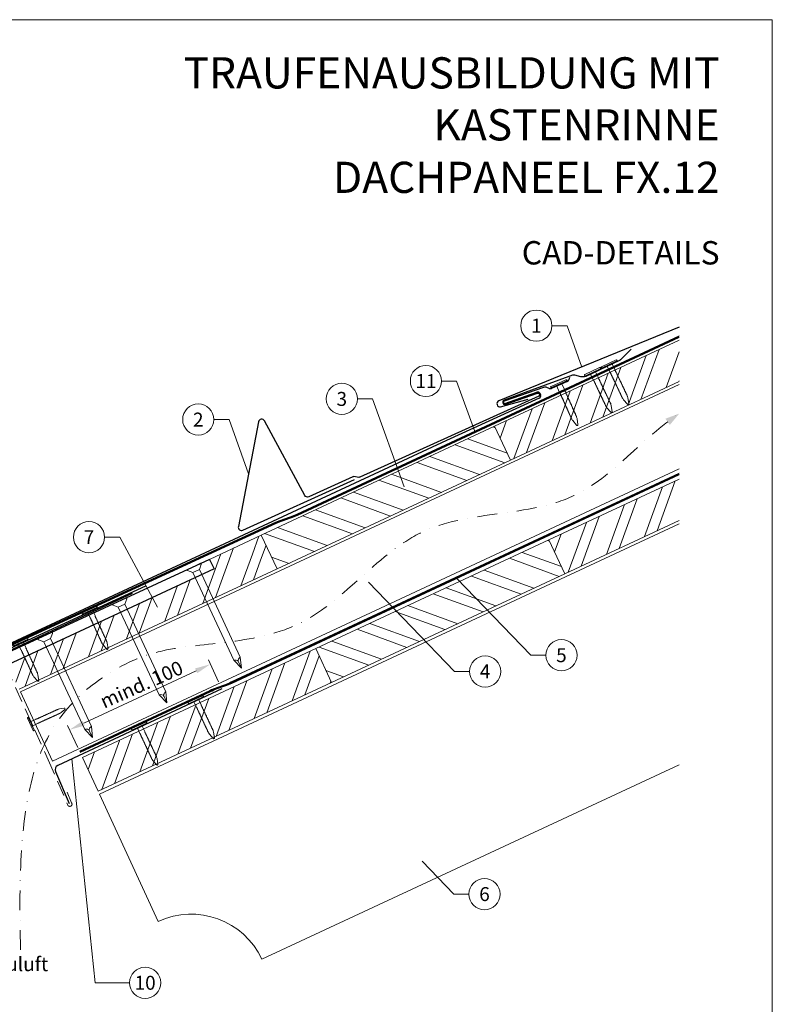
# Model space of a CAD drawing. Units: millimetres. Extents: x -19674 to 49424, y 0 to 4832.
# Drawn here: x 17018 to 17500, y 408 to 1039 of the extents above; entities that cross this region are included whole.
import ezdxf
from ezdxf.enums import TextEntityAlignment as Align

# ---------------------------------------------------------------- set-up
doc = ezdxf.new("R2010")
doc.units = ezdxf.units.MM
for name, pattern in [('ACDINTGL', [3, 2, -1]), ('GESTRICHELT', [0.75, 0.5, -0.25]), ('STRICHPUNKT', [25.4, 12.7, -6.35, 0, -6.35]), ('Trennlage', [30, 12, -18])]:
    doc.linetypes.add(name, pattern=pattern)
doc.layers.get('Defpoints').update_dxf_attribs({"lineweight": 5})
for name, color, linetype, lineweight, true_color in [('01_PREFA-Dachprodukt', 7, 'Continuous', 25, 0xe1000f), ('01_PREFA-Lochblech', 7, 'Continuous', 15, 0xff7f7f), ('02_Kantteile', 7, 'Continuous', 25, 0xff7f7f), ('02_Nägel', 7, 'Continuous', 15, 0xff7f7f), ('02_PREFA-Schneefang', 7, 'Continuous', 25, 0xff7f7f), ('02_Saumstreifen', 7, 'Continuous', 25, 0xff7f7f), ('04_Trennlage', 7, 'Continuous', 25, 0x505f69), ('04_Trennlage_Linie', 7, 'Continuous', 0, 0x505f69), ('04_Unterdach', 7, 'Continuous', 25, 0x505f69), ('04_Unterdach_Linie', 7, 'Continuous', 0, 0x505f69), ('06_Holz', 7, 'Continuous', 15, 0x8296a0), ('06_Holzschfraffur', 7, 'Continuous', 13, 0xdce6eb), ('08_Bemassung', 7, 'Continuous', 5, 0x505f69), ('09_Luft', 7, 'Continuous', 5, 0x8296a0), ('10_Blattrahmen', 7, 'Continuous', 20, 0x000000), ('99_Text_1_DE', 7, 'Continuous', 25, 0xe1000f), ('99_Text_3_DE', 7, 'Continuous', 5, 0x505f69)]:
    doc.layers.add(name, color=color, linetype=linetype, lineweight=lineweight, true_color=true_color)
doc.layers.add('99_Text_2_DE', color=7, linetype='Continuous')
doc.styles.add('Arial', font='arial.ttf')
doc.styles.add('PREFA_Standard', font='arial.ttf', dxfattribs={"height": 20})
doc.dimstyles.new('STANDARD_PREFA', dxfattribs={"dimtxt": 10, "dimasz": 30, "dimexe": 15, "dimexo": 15, "dimgap": 8, "dimtad": 1, "dimdec": 0, "dimzin": 0, "dimdsep": 46, "dimtxsty": 'PREFA_Standard', "dimcen": 0.09, "dimclrd": 256, "dimclre": 256, "dimclrt": 256, "dimadec": 0, "dimazin": 0, "dimtfac": 1, "dimtdec": 0, "dimtofl": 0, "dimtmove": 0, "dimatfit": 3, "dimfxl": 1, "dimtolj": 1, "dimtzin": 0, "dimlwd": -1, "dimlwe": -1, "dimarcsym": 0})

# ---------------------------------------------------------------- blocks, each defined once
blk = doc.blocks.new('*D232')
at = {"layer": '08_Bemassung', "transparency": 16777216}
for p, q in [((17145.41, 614.89), (17138.87, 628.93)), ((17058.98, 588.39), (17131.07, 621.98)), ((17055.2, 572.84), (17048.65, 586.88))]:
    blk.add_line(p, q, dxfattribs=at)
for points in [[(17130.37, 623.49), (17131.78, 620.47), (17140.14, 626.21)], [(17058.28, 589.9), (17059.69, 586.88), (17049.92, 584.16)]]:
    blk.add_solid(points, dxfattribs=at)
at = {"layer": 'Defpoints', "color": 0, "transparency": 16777216}
for p in [(17140.14, 626.21), (17147.52, 610.36, 0), (17057.31, 568.31, 0)]:
    blk.add_point(p, dxfattribs=at)
blk = doc.blocks.new('A$C4F181475')
for p, q in [((-5.08, 0), (5.08, 0)), ((-2.6, -3.7), (-5.43, -0.85)), ((-2.6, -3.7), (-2.6, -72.65)), ((-2.6, -3.7), (2.6, -3.7)), ((2.6, -3.7), (5.43, -0.85)), ((2.6, -3.7), (2.6, -72.65)), ((0, -80.15), (-2.6, -72.65)), ((2.6, -72.65), (0, -80.15)), ((0, -75.14), (0, -80.15))]:
    blk.add_line(p, q)
for centre, start, end in [((-5.08, -0.5), 90, 224.86591), ((5.08, -0.5), 315.13409, 90)]:
    blk.add_arc(centre, 0.5, start, end)
for points in [[(-2.6, -72.65), (-1.67, -72.9), (-0.25, -73.97), (0, -75.14)], [(2.6, -72.65), (1.67, -72.9), (0.25, -73.97), (0, -75.14)]]:
    blk.add_spline(points, degree=3)
blk = doc.blocks.new('A$C4BAB4951')
for p, q in [((-23.67, -0.01), (-23.67, 0.01)), ((-23.39, 0.39), (-20.4, 1.28)), ((-20.32, 1.29), (-19.6, 1.35)), ((-3.67, 1.5), (-0.4, 1.5)), ((-0.4, 1.5), (0, 2)), ((-0.4, -1.5), (-0.4, 1.5)), ((0, -4.3), (0, 4.3)), ((0.7, -4.3), (0.7, 4.3)), ((-23.39, -0.39), (-20.4, -1.28)), ((-20.32, -1.29), (-19.6, -1.35)), ((-3.67, -1.5), (-0.4, -1.5)), ((-0.4, -1.5), (0, -2))]:
    blk.add_line(p, q)
at = {"extrusion": (0, 0, -1)}
for centre, radius, start, end in [((23.27, 0.01), 0.4, 360, 73.5064), ((20.28, 0.9), 0.4, 73.5064, 85.188), ((19.6, 1.91), 0.553, 244.5196, 270), ((18.58, -0.22), 1.8, 64.5196, 71.6711), ((19.1, 1.33), 0.17, 71.6711, 153.7368), ((18.86, 1.45), 0.0923, 267.8027, 333.7368), ((18.86, 1.91), 0.552, 244.5057, 269.6735), ((17.85, -0.22), 1.8, 64.5196, 71.6711), ((18.36, 1.33), 0.17, 71.6711, 153.7368), ((18.13, 1.45), 0.0923, 267.8027, 333.7368), ((18.13, 1.91), 0.551, 244.4964, 269.3324), ((17.12, -0.22), 1.8, 64.5196, 71.6711), ((17.63, 1.33), 0.17, 71.6711, 153.7368), ((17.39, 1.45), 0.0923, 267.8027, 333.7368), ((17.39, 1.91), 0.552, 244.5062, 269.673), ((16.38, -0.22), 1.8, 64.5196, 71.6711), ((16.89, 1.33), 0.17, 71.6711, 153.7368), ((16.66, 1.45), 0.0923, 267.8027, 333.7368), ((16.66, 1.91), 0.551, 244.4964, 269.3324), ((15.65, -0.22), 1.8, 64.5196, 71.6711), ((16.16, 1.33), 0.17, 71.6711, 153.7368), ((15.93, 1.45), 0.0923, 267.8027, 333.7368), ((15.93, 1.91), 0.552, 244.5057, 269.6735), ((14.91, -0.22), 1.8, 64.5196, 71.6711), ((15.43, 1.33), 0.17, 71.6711, 153.7368), ((15.19, 1.45), 0.0923, 267.8027, 333.7368), ((15.19, 1.91), 0.551, 244.4964, 269.3324), ((14.18, -0.22), 1.8, 64.5196, 71.6711), ((14.69, 1.33), 0.17, 71.6711, 153.7368), ((14.46, 1.45), 0.0923, 267.8027, 333.7368), ((14.46, 1.91), 0.552, 244.5057, 269.6735), ((13.45, -0.22), 1.8, 64.5196, 71.6711), ((13.96, 1.33), 0.17, 71.6711, 153.7368), ((13.72, 1.45), 0.0923, 267.8027, 333.7368), ((13.73, 1.91), 0.551, 244.4964, 269.3324), ((12.71, -0.22), 1.8, 64.5196, 71.6711), ((13.23, 1.33), 0.17, 71.6711, 153.7368), ((12.99, 1.45), 0.0923, 267.8027, 333.7368), ((12.99, 1.91), 0.552, 244.5057, 269.6735), ((11.98, -0.22), 1.8, 64.5196, 71.6711), ((12.49, 1.33), 0.17, 71.6711, 153.7368), ((12.26, 1.45), 0.0923, 267.8027, 333.7368), ((12.25, 1.92), 0.57, 244.7073, 270.3706), ((11.23, -0.22), 1.8, 64.5196, 71.6711), ((11.74, 1.33), 0.17, 71.6711, 153.7368), ((11.51, 1.45), 0.0923, 267.8027, 333.7368), ((11.51, 1.91), 0.551, 244.4964, 269.3324), ((10.5, -0.22), 1.8, 64.5196, 71.6711), ((11.01, 1.33), 0.17, 71.6711, 153.7368), ((10.78, 1.45), 0.0923, 267.8027, 333.7368), ((10.78, 1.91), 0.552, 244.5057, 269.6735), ((9.76, -0.22), 1.8, 64.5196, 71.6711), ((10.28, 1.33), 0.17, 71.6711, 153.7368), ((10.04, 1.45), 0.0923, 267.8027, 333.7368), ((10.04, 1.91), 0.551, 244.4964, 269.3324), ((9.03, -0.22), 1.8, 64.5196, 71.6711), ((9.54, 1.33), 0.17, 71.6711, 153.7368), ((9.31, 1.45), 0.0923, 267.8027, 333.7368), ((9.31, 1.91), 0.552, 244.5062, 269.673), ((8.29, -0.22), 1.8, 64.5196, 71.6711), ((8.81, 1.33), 0.17, 71.6711, 153.7368), ((8.57, 1.45), 0.0923, 267.8027, 333.7368), ((8.58, 1.91), 0.551, 244.4984, 269.3304), ((7.56, -0.22), 1.8, 64.5196, 71.6711), ((8.08, 1.33), 0.17, 71.6711, 153.7368), ((7.84, 1.45), 0.0923, 267.8027, 333.7368), ((7.84, 1.91), 0.552, 244.5057, 269.6735), ((6.83, -0.22), 1.8, 64.5196, 71.6711), ((7.34, 1.33), 0.17, 71.6711, 153.7368), ((7.11, 1.45), 0.0923, 267.8027, 333.7368), ((7.11, 1.91), 0.551, 244.4964, 269.3324), ((6.1, -0.22), 1.8, 64.5196, 71.6711), ((6.61, 1.33), 0.17, 71.6711, 153.7368), ((6.37, 1.45), 0.0923, 267.8027, 333.7368), ((6.37, 1.91), 0.552, 244.5057, 269.6735), ((5.36, -0.22), 1.8, 64.5196, 71.6711), ((5.87, 1.33), 0.17, 71.6711, 153.7368), ((5.64, 1.45), 0.0923, 267.8027, 333.7368), ((5.64, 1.91), 0.552, 244.5057, 269.6735), ((4.62, -0.22), 1.8, 64.5196, 71.6711), ((5.14, 1.33), 0.17, 71.6711, 153.7368), ((4.9, 1.45), 0.0923, 267.8027, 333.7368), ((4.91, 1.9), 0.551, 244.4964, 269.3324), ((3.89, -0.22), 1.8, 64.5196, 71.6711), ((4.41, 1.33), 0.17, 71.6711, 153.7368), ((4.17, 1.45), 0.0923, 267.8027, 333.7368), ((4.17, 1.91), 0.552, 244.5057, 269.6735), ((3.16, -0.22), 1.8, 64.5196, 71.6711), ((3.67, 1.33), 0.17, 71.6711, 90), ((-0.35, 4.3), 0.35, 0, 180), ((23.27, -0.01), 0.4, 286.4936, 0), ((20.28, -0.9), 0.4, 274.812, 286.4936), ((19.6, -1.91), 0.553, 90, 115.4804), ((18.58, 0.22), 1.8, 288.3289, 295.4804), ((19.1, -1.33), 0.17, 206.2632, 288.3289), ((18.86, -1.45), 0.0923, 26.2632, 92.1973), ((18.86, -1.91), 0.552, 90.3265, 115.4943), ((17.85, 0.22), 1.8, 288.3289, 295.4804), ((18.36, -1.33), 0.17, 206.2632, 288.3289), ((18.13, -1.45), 0.0923, 26.2632, 92.1973), ((18.13, -1.91), 0.551, 90.6676, 115.5036), ((17.12, 0.22), 1.8, 288.3289, 295.4804), ((17.63, -1.33), 0.17, 206.2632, 288.3289), ((17.39, -1.45), 0.0923, 26.2632, 92.1973), ((17.39, -1.91), 0.552, 90.327, 115.4938), ((16.38, 0.22), 1.8, 288.3289, 295.4804), ((16.89, -1.33), 0.17, 206.2632, 288.3289), ((16.66, -1.45), 0.0923, 26.2632, 92.1973), ((16.66, -1.91), 0.551, 90.6676, 115.5036), ((15.65, 0.22), 1.8, 288.3289, 295.4804), ((16.16, -1.33), 0.17, 206.2632, 288.3289), ((15.93, -1.45), 0.0923, 26.2632, 92.1973), ((15.93, -1.91), 0.552, 90.3265, 115.4943), ((14.91, 0.22), 1.8, 288.3289, 295.4804), ((15.43, -1.33), 0.17, 206.2632, 288.3289), ((15.19, -1.45), 0.0923, 26.2632, 92.1973), ((15.19, -1.91), 0.551, 90.6676, 115.5036), ((14.18, 0.22), 1.8, 288.3289, 295.4804), ((14.69, -1.33), 0.17, 206.2632, 288.3289), ((14.46, -1.45), 0.0923, 26.2632, 92.1973), ((14.46, -1.91), 0.552, 90.3265, 115.4943), ((13.45, 0.22), 1.8, 288.3289, 295.4804), ((13.96, -1.33), 0.17, 206.2632, 288.3289), ((13.72, -1.45), 0.0923, 26.2632, 92.1973), ((13.73, -1.91), 0.551, 90.6676, 115.5036), ((12.71, 0.22), 1.8, 288.3289, 295.4804), ((13.23, -1.33), 0.17, 206.2632, 288.3289), ((12.99, -1.45), 0.0923, 26.2632, 92.1973), ((12.99, -1.91), 0.552, 90.3265, 115.4943), ((11.98, 0.22), 1.8, 288.3289, 295.4804), ((12.49, -1.33), 0.17, 206.2632, 288.3289), ((12.26, -1.45), 0.0923, 26.2632, 92.1973), ((12.25, -1.92), 0.57, 89.6294, 115.2927), ((11.23, 0.22), 1.8, 288.3289, 295.4804), ((11.74, -1.33), 0.17, 206.2632, 288.3289), ((11.51, -1.45), 0.0923, 26.2632, 92.1973), ((11.51, -1.91), 0.551, 90.6676, 115.5036), ((10.5, 0.22), 1.8, 288.3289, 295.4804), ((11.01, -1.33), 0.17, 206.2632, 288.3289), ((10.78, -1.45), 0.0923, 26.2632, 92.1973), ((10.78, -1.91), 0.552, 90.3265, 115.4943), ((9.76, 0.22), 1.8, 288.3289, 295.4804), ((10.28, -1.33), 0.17, 206.2632, 288.3289), ((10.04, -1.45), 0.0923, 26.2632, 92.1973), ((10.04, -1.91), 0.551, 90.6676, 115.5036), ((9.03, 0.22), 1.8, 288.3289, 295.4804), ((9.54, -1.33), 0.17, 206.2632, 288.3289), ((9.31, -1.45), 0.0923, 26.2632, 92.1973), ((9.31, -1.91), 0.552, 90.327, 115.4938), ((8.29, 0.22), 1.8, 288.3289, 295.4804), ((8.81, -1.33), 0.17, 206.2632, 288.3289), ((8.57, -1.45), 0.0923, 26.2632, 92.1973), ((8.58, -1.91), 0.551, 90.6696, 115.5016), ((7.56, 0.22), 1.8, 288.3289, 295.4804), ((8.08, -1.33), 0.17, 206.2632, 288.3289), ((7.84, -1.45), 0.0923, 26.2632, 92.1973), ((7.84, -1.91), 0.552, 90.3265, 115.4943), ((6.83, 0.22), 1.8, 288.3289, 295.4804), ((7.34, -1.33), 0.17, 206.2632, 288.3289), ((7.11, -1.45), 0.0923, 26.2632, 92.1973), ((7.11, -1.91), 0.551, 90.6676, 115.5036), ((6.1, 0.22), 1.8, 288.3289, 295.4804), ((6.61, -1.33), 0.17, 206.2632, 288.3289), ((6.37, -1.45), 0.0923, 26.2632, 92.1973), ((6.37, -1.91), 0.552, 90.3265, 115.4943), ((5.36, 0.22), 1.8, 288.3289, 295.4804), ((5.87, -1.33), 0.17, 206.2632, 288.3289), ((5.64, -1.45), 0.0923, 26.2632, 92.1973), ((5.64, -1.91), 0.552, 90.3265, 115.4943), ((4.62, 0.22), 1.8, 288.3289, 295.4804), ((5.14, -1.33), 0.17, 206.2632, 288.3289), ((4.9, -1.45), 0.0923, 26.2632, 92.1973), ((4.91, -1.9), 0.551, 90.6676, 115.5036), ((3.89, 0.22), 1.8, 288.3289, 295.4804), ((4.41, -1.33), 0.17, 206.2632, 288.3289), ((4.17, -1.45), 0.0923, 26.2632, 92.1973), ((4.17, -1.91), 0.552, 90.3265, 115.4943), ((3.16, 0.22), 1.8, 288.3289, 295.4804), ((3.67, -1.33), 0.17, 270, 288.3289), ((-0.35, -4.3), 0.35, 180, 360)]:
    blk.add_arc(centre, radius, start, end, dxfattribs=at)
blk = doc.blocks.new('A$C33afb37e')
at = {"layer": '10_Blattrahmen'}
blk.add_lwpolyline([(0, -1039.5), (735, -1039.5), (735, 0), (0, 0)], close=True, dxfattribs=at)

msp = doc.modelspace()

# ---------------------------------------------------------------- hatches: boundary and pattern name
at = {"layer": '06_Holzschfraffur'}
h = msp.add_hatch(dxfattribs=at)
h.set_pattern_fill('ANSI32', color=256, scale=2, angle=25, style=0)
h.set_pattern_definition([(70, (10715.308, -2000.227), (-17.901144, 6.515484), []), (70, (10723.447, -1996.432), (-17.901144, 6.515484), [])])
h.paths.add_polyline_path([(17440.74, 807.505), (17440.74, 833.986), (17322.368, 778.789), (17332.511, 757.038)])
h = msp.add_hatch(dxfattribs=at)
h.set_pattern_fill('ANSI32', color=256, scale=2, angle=295, style=0)
h.set_pattern_definition([(340, (10715.308, -2000.227), (6.515484, 17.901144), []), (340, (10719.104, -2008.366), (6.515484, 17.901144), [])])
h.paths.add_polyline_path([(17332.511, 757.038), (17322.368, 778.789), (17172.828, 709.057), (17182.971, 687.306)])
h = msp.add_hatch(dxfattribs=at)
h.set_pattern_fill('ANSI32', color=256, scale=2, angle=25, style=0)
h.set_pattern_definition([(70, (10750.174, -2073.052), (-17.901144, 6.515484), []), (70, (10758.313, -2069.257), (-17.901144, 6.515484), [])])
h.paths.add_polyline_path([(17440.74, 718.422), (17440.74, 744.903), (17357.234, 705.964), (17367.377, 684.212)])
h = msp.add_hatch(dxfattribs=at)
h.set_pattern_fill('ANSI32', color=256, scale=2, angle=25)
h.set_pattern_definition([(70, (7549.277, -2835.834), (-17.901144, 6.515484), []), (70, (7557.416, -2832.038), (-17.901144, 6.515484), [])])
edge = h.paths.add_edge_path()
edge.add_line((17159.397, 702.805), (17139.648, 693.606))
edge.add_line((17139.648, 693.606), (17142.514, 687.46))
edge.add_line((17142.514, 687.46), (17010.305, 625.81))
edge.add_line((17010.305, 625.81), (17017.536, 610.305))
edge.add_line((17017.536, 610.305), (17180.887, 686.336))
edge.add_arc((17196.239, 728.622), 44.987, 215.020576, 250.046712, ccw=False)
edge = h.paths.add_edge_path()
edge.add_line((17172.828, 709.057), (17159.397, 702.805))
edge.add_arc((17196.239, 728.622), 44.987, 215.020576, 250.046712)
edge.add_line((17180.887, 686.336), (17182.971, 687.306))
edge.add_line((17182.971, 687.306), (17172.828, 709.057))
h = msp.add_hatch(dxfattribs=at)
h.set_pattern_fill('ANSI32', color=256, scale=2, angle=295, style=0)
h.set_pattern_definition([(340, (10750.174, -2073.052), (6.515484, 17.901144), []), (340, (10753.97, -2081.191), (6.515484, 17.901144), [])])
h.paths.add_polyline_path([(17367.377, 684.212), (17357.234, 705.964), (17207.693, 636.232), (17217.836, 614.48)])
h = msp.add_hatch(dxfattribs=at)
h.set_pattern_fill('ANSI32', color=256, scale=2, angle=25, style=0)
h.set_pattern_definition([(70, (10451.093, -2212.516), (-17.901144, 6.515484), []), (70, (10459.231, -2208.721), (-17.901144, 6.515484), [])])
h.paths.add_polyline_path([(17217.836, 614.48), (17207.693, 636.232), (17058.153, 566.5), (17068.296, 544.748)])

# ---------------------------------------------------------------- linework, layer by layer
at = {"layer": '01_PREFA-Dachprodukt'}
for p, q in [((17370.484, 810.021, 0), (17369.963, 808.656, 0)), ((17353.783, 803.668, 0), (17328.507, 794.919, 0)), ((17357.413, 803.035, 0), (17355.835, 803.637, 0)), ((17368.912, 807.543, 0), (17358.943, 803.078, 0)), ((17350.969, 796.82, 0), (17291.525, 769.68, 0)), ((17329.038, 793.41, 0), (17349.417, 800.666, 0)), ((17351.545, 799.746, 0), (17351.846, 799.059, 0)), ((17291.525, 769.68, 0), (17001.617, 634.77, 0)), ((17139.718, 693.453), (17007.376, 632.168)), ((17139.719, 693.453), (17139.718, 693.453))]:
    msp.add_line(p, q, dxfattribs=at)
at = {"layer": '01_PREFA-Dachprodukt', "elevation": 0}
msp.add_lwpolyline([(17440.74, 842.234), (17325.092, 795.046, 0.8859493), (17326.2, 791.233), (17343.982, 796.163)], format="xyb", dxfattribs=at)
at = {"layer": '01_PREFA-Dachprodukt'}
msp.add_lwpolyline([(17139.719, 693.453), (17142.514, 687.46), (17010.305, 625.81, 0.2914734), (17007.418, 621.279), (17007.418, 453.136, -0.4142136), (16999.418, 445.136), (16851.418, 445.136, -0.4142136), (16843.418, 453.136), (16843.418, 521.136), (16850.418, 521.136), (16850.418, 458.136, 0.4142136), (16856.418, 452.136), (16994.418, 452.136, 0.4142136), (17000.418, 458.136), (17000.418, 621.396)], format="xyb", dxfattribs=at)
at = {"layer": '01_PREFA-Dachprodukt', "ltscale": 10}
msp.add_lwpolyline([(17090.048, 671.619), (16990.533, 625.243, 0.2583096), (16989.393, 623.676), (16979.492, 511.43, 0.871937), (16983.349, 510.522), (16988.793, 524.648)], format="xyb", dxfattribs=at)
at = {"layer": '01_PREFA-Dachprodukt'}
for centre, radius, start, end in [((17368.095, 809.368, 0), 2, 294.127115, 339.127115), ((17354.766, 800.834, 0), 3, 69.127115, 109.127115), ((17358.126, 804.904, 0), 2, 249.127115, 294.127115), ((17349.988, 799.065, 0), 1.7, 23.617326, 109.598926), ((17350.288, 798.378, 0), 1.7, 293.617083, 23.617326), ((17328.772, 794.165, 0), 0.8, 109.363021, 289.363021)]:
    msp.add_arc(centre, radius, start, end, dxfattribs=at)
at = {"layer": '01_PREFA-Lochblech', "linetype": 'ACDINTGL', "ltscale": 5}
msp.add_lwpolyline([(17009.084, 625.004), (17036.28, 564.918), (17048.868, 535.715, 1.0183322), (17051.234, 537.283), (17048.351, 544.235)], format="xyb", dxfattribs=at)
at = {"layer": '02_Kantteile', "ltscale": 10}
msp.add_lwpolyline([(17147.524, 610.356), (17042.337, 561.336, 0.4063931), (17040.852, 557.422), (17049.721, 536.979)], format="xyb", dxfattribs=at)
at = {"layer": '02_Nägel'}
for points in [[(17155.123, 628.737), (17155.403, 628.8), (17156.197, 628.977), (17157.54, 628.82), (17158.004, 628.019), (17158.19, 627.698)], [(17159.365, 630.715), (17159.137, 630.541), (17158.491, 630.047), (17157.747, 628.917), (17158.063, 628.047), (17158.19, 627.698)], [(17107.394, 606.562), (17107.674, 606.625), (17108.468, 606.802), (17109.811, 606.645), (17110.275, 605.844), (17110.461, 605.523)], [(17111.636, 608.54), (17111.408, 608.366), (17110.762, 607.872), (17110.019, 606.742), (17110.334, 605.872), (17110.461, 605.523)], [(17059.665, 584.388), (17059.945, 584.45), (17060.739, 584.628), (17062.083, 584.471), (17062.546, 583.669), (17062.732, 583.349)], [(17063.907, 586.365), (17063.68, 586.192), (17063.033, 585.697), (17062.29, 584.567), (17062.605, 583.697), (17062.732, 583.349)]]:
    msp.add_open_spline(points, degree=3, knots=[0, 0, 0, 0, 0.9658325, 2.7451822, 3.9334678, 3.9334678, 3.9334678, 3.9334678], dxfattribs=at)
at = {"layer": '02_PREFA-Schneefang', "elevation": 0}
msp.add_lwpolyline([(17410.018, 828.226), (17403.05, 821.404), (17402.923, 821.289), (17402.839, 821.223), (17402.759, 821.166), (17402.677, 821.112), (17402.585, 821.058), (17402.432, 820.98), (17402.432, 820.98), (17380.894, 810.774, -0.127485), (17377.665, 810.569), (17375.315, 811.178, 0.094221), (17372.25, 811.577), (17328.465, 795.62, 0.867363), (17329.175, 792.761), (17349.965, 800.067, -0.913144), (17350.62, 798.186), (17235.948, 746.167, -0.072219), (17235.396, 746.007), (17232.075, 746.515, 0.072219), (17231.523, 746.355), (17203.272, 733.54, -0.394258), (17200.686, 734.412), (17174.782, 782.311, 0.707523), (17171.055, 781.73), (17158.162, 714.482, 0.635878), (17160.916, 712.129), (17232.614, 744.654)], format="xyb", dxfattribs=at)
at = {"layer": '02_Saumstreifen'}
msp.add_lwpolyline([(17098.537, 676.19), (16957.264, 611.212, 1), (16958.726, 608.032), (16980.076, 617.852, -0.4142136), (16981.734, 617.239), (16987.166, 605.428)], format="xyb", dxfattribs=at)
at = {"layer": '04_Trennlage', "linetype": 'Trennlage', "ltscale": 0.5, "const_width": 1, "elevation": 0, "flags": 128}
msp.add_lwpolyline([(17002.076, 633.863), (17182.081, 716.859, 0.0065859), (17186.557, 718.527), (17191.453, 720.259, 0.0240251), (17195.898, 722.076), (17440.74, 836.197)], format="xyb", dxfattribs=at)
at = {"layer": '04_Trennlage_Linie', "ltscale": 5, "elevation": 0, "flags": 128}
for points in [[(17001.866, 634.317), (17181.891, 717.322, 0.0066268), (17186.383, 718.995), (17191.287, 720.73, 0.0240251), (17195.687, 722.53), (17440.74, 836.749)], [(17002.285, 633.409), (17182.27, 716.395, 0.0065452), (17186.731, 718.058), (17191.62, 719.788, 0.0240251), (17196.11, 721.623), (17440.74, 835.645)]]:
    msp.add_lwpolyline(points, format="xyb", dxfattribs=at)
at = {"layer": '04_Unterdach', "linetype": 'Trennlage', "ltscale": 0.5, "const_width": 1}
msp.add_lwpolyline([(17056.491, 570.063), (17140.02, 608.989, -0.0240088), (17144.462, 610.805), (17149.358, 612.538, 0.0240251), (17153.803, 614.355), (17440.74, 748.099)], format="xyb", dxfattribs=at)
at = {"layer": '04_Unterdach_Linie', "ltscale": 5}
for points in [[(17056.28, 570.516), (17139.808, 609.442, -0.0240088), (17144.295, 611.276), (17149.191, 613.009, 0.0240251), (17153.592, 614.808), (17440.74, 748.65)], [(17056.703, 569.609), (17140.231, 608.536, -0.0240088), (17144.628, 610.334), (17149.525, 612.066, 0.0240251), (17154.014, 613.902), (17440.74, 747.547)]]:
    msp.add_lwpolyline(points, format="xyb", dxfattribs=at)
at = {"layer": '06_Holz'}
for p, q in [((17069.114, 542.972), (17440.74, 716.263)), ((17440.74, 561.791), (17173.219, 437.044)), ((17106.773, 461.228), (17069.114, 542.972))]:
    msp.add_line(p, q, dxfattribs=at)
for points in [[(17440.74, 833.986), (17322.368, 778.789), (17332.511, 757.038), (17440.74, 807.505)], [(17039.062, 564.142), (17018.359, 608.539), (17440.74, 805.499)], [(17440.74, 751.447), (17039.062, 564.142)], [(17440.74, 744.903), (17357.234, 705.964), (17367.377, 684.212), (17440.74, 718.422)], [(17017.536, 610.305), (17182.971, 687.306), (17172.828, 709.057), (17139.719, 693.453)]]:
    msp.add_lwpolyline(points, dxfattribs=at)
for points in [[(17182.971, 687.306), (17332.511, 757.038), (17322.368, 778.789), (17172.828, 709.057)], [(17217.836, 614.48), (17367.377, 684.212), (17357.234, 705.964), (17207.693, 636.232)], [(17068.296, 544.748), (17217.836, 614.48), (17207.693, 636.232), (17058.153, 566.5)]]:
    msp.add_lwpolyline(points, close=True, dxfattribs=at)
msp.add_arc((17127.904, 415.913), 50, 25, 115, dxfattribs=at)
at = {"layer": '08_Bemassung'}
for p, q in [((17359.133, 843.28, 0), (17368.84, 843.28, 0)), ((17368.84, 843.28, 0), (17378.387, 816.792, 0)), ((17288.348, 807.799, 0), (17298.055, 807.799, 0)), ((17298.055, 807.799, 0), (17309.757, 775.333, 0)), ((17234.428, 796.331, 0), (17244.134, 796.331, 0)), ((17244.134, 796.331, 0), (17264.483, 739.876, 0)), ((17142.411, 783.077, 0), (17152.118, 783.077, 0)), ((17152.118, 783.077, 0), (17164.648, 748.312, 0)), ((17072.354, 707.692, 0), (17082.06, 707.692, 0)), ((17082.06, 707.692, 0), (17106.287, 662.849, 0)), ((17296.588, 621.597), (17241.574, 678.81)), ((17345.495, 631.993), (17297.989, 681.398)), ((17355.202, 631.993), (17345.495, 631.993)), ((17306.294, 621.597), (17296.588, 621.597)), ((17066.416, 421.936), (17051.341, 565.532)), ((17296.194, 478.81), (17275.839, 499.978)), ((17305.9, 478.81), (17296.194, 478.81)), ((17088.347, 421.936), (17066.416, 421.936))]:
    msp.add_line(p, q, dxfattribs=at)
for centre in [(17349.137, 843.28, 0), (17278.352, 807.799, 0), (17224.432, 796.331, 0), (17132.415, 783.077, 0), (17062.358, 707.692, 0), (17365.198, 631.993), (17316.29, 621.597), (17315.896, 478.81), (17098.343, 421.936)]:
    msp.add_circle(centre, 9.996, dxfattribs=at)
at = {"layer": '09_Luft', "linetype": 'STRICHPUNKT'}
msp.add_open_spline([(17018.517, 442.987), (17015.812, 541.229), (17027.685, 596.548), (17114.084, 641.911), (17205.431, 636.529), (17269.453, 729.257), (17376.528, 716.822), (17417.18, 771.595), (17440.74, 786.929)], degree=3, knots=[0, 0, 0, 0, 257.5115041, 317.9421008, 416.0601845, 514.143825, 612.6751259, 697.9462408, 697.9462408, 697.9462408, 697.9462408], dxfattribs=at)
at = {"layer": '09_Luft', "linetype": 'GESTRICHELT'}
msp.add_solid([(17433.278, 781.629), (17431.857, 783.628), (17434.698, 779.629), (17440.74, 786.929)], dxfattribs=at)

# ---------------------------------------------------------------- block references
msp.add_blockref('A$C33afb37e', (16765.387, 1039.499))
at = {"layer": '02_Nägel'}
for name, p, xscale, yscale, zscale, rotation in [('A$C4BAB4951', (17395.974, 818.451, 0), 1.200000000000001, 1.200000000000001, 1.200000000000001, 115.3564410406773), ('A$C4BAB4951', (17385.32, 813.402, 0), 1.200000000000001, 1.200000000000001, 1.200000000000001, 115.3564410406914), ('A$C4BAB4951', (17363.686, 805.737, 0), 1.22, 1.22, 1.22, 114.1271150343147), ('A$C4F181475', (17129.611, 688.985), 0.9000000000000004, 0.9000000000000004, 0.9000000000000004, 24.99999999999996), ('A$C4BAB4951', (17062.913, 660.489, 0), 1.15, 1.15, 1.15, 114.7000000000153), ('A$C4F181475', (17081.882, 666.81), 0.9000000000000004, 0.9000000000000004, 0.9000000000000004, 24.99999999999996), ('A$C4F181475', (17034.153, 644.635), 0.9000000000000004, 0.9000000000000004, 0.9000000000000004, 24.99999999999996), ('A$C4BAB4951', (17018.529, 640.074, 0), 1.15, 1.15, 1.15, 114.7000000000153), ('A$C4BAB4951', (17130.992, 603.159), 1.15, 1.15, 1.15, 115.1042569069541), ('A$C4BAB4951', (17094.735, 586.262), 1.15, 1.15, 1.15, 115.1042569069541)]:
    msp.add_blockref(name, p, dxfattribs=dict(at, xscale=xscale, yscale=yscale, zscale=zscale, rotation=rotation))
at = {"layer": '02_Nägel', "rotation": 204.3528545743531}
msp.add_blockref('A$C4BAB4951', (17025.401, 587.984), dxfattribs=at)

# ---------------------------------------------------------------- texts
at = {"layer": '08_Bemassung', "style": 'PREFA_Standard'}
for s, p in [('1', (17349.137, 843.28, 0)), ('11', (17278.352, 807.799, 0)), ('3', (17224.432, 796.331, 0)), ('2', (17132.415, 783.077, 0)), ('7', (17062.358, 707.692, 0)), ('5', (17365.198, 631.993)), ('4', (17316.29, 621.597)), ('6', (17315.896, 478.81)), ('10', (17098.343, 421.936))]:
    msp.add_text(s, height=8.925, dxfattribs=at).set_placement(p, align=Align.MIDDLE_CENTER)
at = {"layer": '99_Text_1_DE', "char_height": 20, "attachment_point": 3, "style": 'Arial'}
for s, width, insert in [('TRAUFENAUSBILDUNG MIT KASTENRINNE', 523.9584, (17466.607, 1015.412)), ('DACHPANEEL FX.12', 5213.69799, (17466.607, 948.412))]:
    msp.add_mtext_dynamic_manual_height_columns(s, width=width, gutter_width=375, heights=[0], dxfattribs=dict(at, insert=insert))
at = {"layer": '99_Text_2_DE', "insert": (17466.607, 890.036), "char_height": 15, "attachment_point": 6, "style": 'Arial'}
msp.add_mtext_dynamic_manual_height_columns('CAD-DETAILS', width=878.52713, gutter_width=12.5, heights=[0], dxfattribs=at)
at = {"layer": '99_Text_3_DE', "style": 'PREFA_Standard'}
msp.add_text('mind. 100', height=9, rotation=24, dxfattribs=at).set_placement((17072.082, 597.63, 0))
at = {"layer": '99_Text_3_DE', "linetype": 'GESTRICHELT', "style": 'PREFA_Standard'}
msp.add_text('Zuluft', height=9, dxfattribs=at).set_placement((17001.819, 429.405))

# ---------------------------------------------------------------- dimensions: what is measured, and where the dimension line sits
at = {"layer": '08_Bemassung'}
dim = msp.add_linear_dim(base=(17140.137, 626.207, 0), p1=(17057.307, 568.312), p2=(17147.524, 610.356), angle=24.986873, text=' ', dimstyle='STANDARD_PREFA', override={"dimasz": 10, "dimexe": 3, "dimexo": 5}, dxfattribs=at)
dim.commit()
dim.dimension.update_dxf_attribs({"geometry": '*D232', "text_midpoint": (17056.188, 587.084, 0), "dimtype": 161})

doc.saveas('drawing.dxf')
